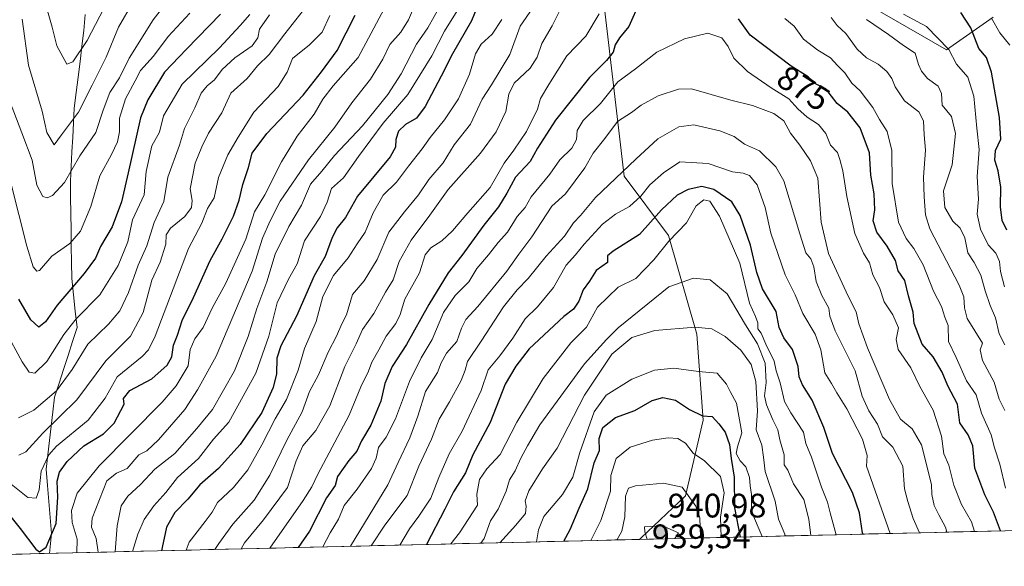
# Model space of a CAD drawing. Units: metres. Extents: x 662028 to 665495, y 4730332 to 4732726.
# Drawn here: x 664780 to 665070, y 4730393 to 4730554 of the extents above; entities that cross this region are included whole.
import ezdxf
from ezdxf.enums import TextEntityAlignment as Align

# ---------------------------------------------------------------- set-up
doc = ezdxf.new("R2010")
doc.units = ezdxf.units.M
doc.header["$MEASUREMENT"] = 0
for name, color, linetype, lineweight in [('Arbolado forestal CxS', 92, 'Continuous', 0), ('Carátula', 7, 'Continuous', 5), ('Corriente natural lineal', 142, 'Continuous', 13), ('Curva de nivel maestra', 36, 'Continuous', 30), ('Curva de nivel normal', 36, 'Continuous', 0), ('Municipio CxS', 142, 'Continuous', 0), ('Punto de cota en terreno', 7, 'Continuous', 0), ('Rótulo de curva de nivel directora', 19, 'Continuous', 0), ('Rótulo de punto de cota en terreno', 19, 'Continuous', 0)]:
    doc.layers.add(name, color=color, linetype=linetype, lineweight=lineweight)
doc.styles.add('Arial', font='txt', dxfattribs={"height": 0.2})

# ---------------------------------------------------------------- blocks, each defined once
blk = doc.blocks.new('*U157')
at = {"layer": 'Arbolado forestal CxS', "color": 92, "linetype": 'Continuous', "lineweight": 0}
for points in [[(665419.03, 4730411.29, 909.45), (664962.45, 4730400.47, 939.79), (664962.45, 4730400.47, 939.79), (664962.96, 4730400.94, 939.88), (664976.01, 4730413.31, 935.21), (664981.21, 4730435.67, 926.58), (664979.35, 4730461.03, 916.77), (664971.05, 4730490.06, 906.48), (664957.94, 4730507.54, 893.61), (664949.22, 4730582.3, 865.12), (664941.24, 4730652.63, 843.68), (664945.12, 4730676.86, 836.85), (664944.37, 4730709.24, 829), (664945.28, 4730720.05, 826.17), (664951.35, 4730791.99, 806.17), (664954.26, 4730830.8, 795.11), (664944.59, 4730864.25, 789.59)], [(665026.85, 4730559.97, 858.59), (665053.03, 4730544.81, 854.98), (665066.81, 4730554.46, 844.52)]]:
    blk.add_polyline3d(points, dxfattribs=at)
blk = doc.blocks.new('*U176')
at = {"layer": 'Curva de nivel normal', "color": 36, "linetype": 'Continuous', "lineweight": 0}
blk.add_polyline3d([(665020.47, 4730401.85, 905), (665018.68, 4730408.27, 905), (665017.98, 4730411.41, 905), (665016.12, 4730415.89, 905), (665013.2, 4730424.71, 905), (665011.52, 4730428.72, 905), (665010.81, 4730432.07, 905), (665007.08, 4730437.82, 905), (665005.21, 4730441.1, 905), (665003.95, 4730446.68, 905), (665002.76, 4730450.21, 905), (665002.2, 4730453.07, 905), (664999.72, 4730458.03, 905), (664998.38, 4730461.33, 905), (664997.41, 4730462.61, 905), (664997.39, 4730464.34, 905), (664996.66, 4730466.23, 905), (664994.9, 4730470.15, 905), (664992.04, 4730481.94, 905), (664986.04, 4730495.8, 905), (664983.26, 4730500.2, 905), (664981.43, 4730500.59, 905), (664979.18, 4730498.85, 905), (664976.36, 4730493.82, 905), (664971.14, 4730488.4, 905), (664966.7, 4730482.9, 905), (664961.41, 4730477.44, 905), (664956.18, 4730474.86, 905), (664950.05, 4730468.97, 905), (664946.83, 4730463.06, 905), (664942.24, 4730458.42, 905), (664934.03, 4730447.97, 905), (664926.31, 4730435.05, 905), (664921.32, 4730425.5, 905), (664917.46, 4730421.25, 905), (664915.28, 4730418.17, 905), (664914.5, 4730413.81, 905), (664914.62, 4730410.56, 905), (664909.39, 4730402.38, 905), (664906.76, 4730399.15, 905)], dxfattribs=at)
blk = doc.blocks.new('*U178')
at = {"layer": 'Curva de nivel normal', "color": 36, "linetype": 'Continuous', "lineweight": 0}
blk.add_polyline3d([(664807.79, 4730396.81, 840), (664808.35, 4730404.43, 840), (664809.51, 4730410.4, 840), (664811.54, 4730413.19, 840), (664815.24, 4730416.66, 840), (664819.48, 4730421.14, 840), (664825.35, 4730425.81, 840), (664831.83, 4730433.19, 840), (664836.44, 4730438.8, 840), (664842.95, 4730450.23, 840), (664846.98, 4730460.26, 840), (664849.6, 4730468.6, 840), (664852.49, 4730476.43, 840), (664854.94, 4730484.55, 840), (664858.99, 4730492.76, 840), (664862.77, 4730499, 840), (664865.43, 4730505.19, 840), (664868.77, 4730509.08, 840), (664872.43, 4730513.64, 840), (664880.77, 4730522.4, 840), (664888.19, 4730531.62, 840), (664892.13, 4730537.74, 840), (664896.63, 4730546.54, 840), (664900.02, 4730551.34, 840), (664903.76, 4730558.04, 840)], dxfattribs=at)
blk = doc.blocks.new('*U183')
at = {"layer": 'Curva de nivel normal', "color": 36, "linetype": 'Continuous', "lineweight": 0}
for points in [[(665071.71, 4730546.17, 845), (665068.78, 4730549.86, 845), (665066.37, 4730554.15, 845)], [(664908.64, 4730556.38, 845), (664904.92, 4730550.38, 845), (664901.22, 4730543.05, 845), (664894.15, 4730531.67, 845), (664886.84, 4730523.22, 845), (664879.55, 4730513.34, 845), (664875.16, 4730507.05, 845), (664871.59, 4730503.94, 845), (664870.31, 4730499.95, 845), (664868.31, 4730495.66, 845), (664863.61, 4730488.5, 845), (664861.46, 4730481.72, 845), (664858.88, 4730477.17, 845), (664855.51, 4730470.27, 845), (664853.1, 4730460.41, 845), (664849.3, 4730449.46, 845), (664841.26, 4730435.05, 845), (664836.77, 4730430.04, 845), (664832.34, 4730424.35, 845), (664826.12, 4730418.7, 845), (664822.75, 4730414.35, 845), (664819.17, 4730410.37, 845), (664816.27, 4730406.38, 845), (664814.41, 4730402.05, 845), (664812.90992, 4730396.93054, 845)]]:
    blk.add_polyline3d(points, dxfattribs=at)
blk = doc.blocks.new('*U188')
at = {"layer": 'Curva de nivel normal', "color": 36, "linetype": 'Continuous', "lineweight": 0}
blk.add_polyline3d([(665053.12, 4730402.62, 885), (665052.75, 4730404.04, 885), (665050.76, 4730407.68, 885), (665049.38, 4730410.52, 885), (665048.73, 4730413.67, 885), (665048.66, 4730416.62, 885), (665045.66, 4730428.37, 885), (665042.88, 4730433.1, 885), (665039.49, 4730435.9, 885), (665036.24, 4730441.77, 885), (665029.7, 4730456.99, 885), (665027.14, 4730464.09, 885), (665026.43, 4730467.62, 885), (665024.01, 4730472.22, 885), (665018.24, 4730484.75, 885), (665016.05, 4730493.98, 885), (665015.08, 4730507.03, 885), (665012.88, 4730512.08, 885), (665009.81, 4730516.76, 885), (665007.02, 4730520.3, 885), (665005.04, 4730523.91, 885), (665002.1, 4730526.1, 885), (664995.77, 4730528.38, 885), (664989.43, 4730529.95, 885), (664977.77, 4730533.35, 885), (664974, 4730533.2, 885), (664968.01, 4730531.24, 885), (664962.98, 4730528.48, 885), (664960.1, 4730526.38, 885), (664956.02, 4730523.71, 885), (664952.21, 4730518.71, 885), (664948.75, 4730514.38, 885), (664946.37, 4730510.05, 885), (664940.65, 4730502.38, 885), (664936.64, 4730498.71, 885), (664930.74, 4730489.71, 885), (664926.87, 4730484.56, 885), (664923.33, 4730479.54, 885), (664914.77, 4730469.15, 885), (664911.22, 4730465.3, 885), (664909.93, 4730462.78, 885), (664908.56, 4730458.88, 885), (664905.55, 4730455.35, 885), (664903.96, 4730452.52, 885), (664902.82, 4730449.71, 885), (664899.37, 4730444.05, 885), (664897.1, 4730436.81, 885), (664894.69, 4730430.42, 885), (664891.25, 4730423.14, 885), (664888.25, 4730416.55, 885), (664877.17, 4730398.45, 885)], dxfattribs=at)
blk = doc.blocks.new('*U194')
at = {"layer": 'Curva de nivel normal', "color": 36, "linetype": 'Continuous', "lineweight": 0}
blk.add_polyline3d([(665061.33, 4730402.81, 880), (665060.44, 4730405.61, 880), (665057.51, 4730410.8, 880), (665055.22, 4730416.5, 880), (665053.73, 4730422.35, 880), (665052.25, 4730425.73, 880), (665051.55, 4730430.94, 880), (665049.15, 4730438.63, 880), (665045.16, 4730445.52, 880), (665042.49, 4730451.08, 880), (665038.82, 4730456.51, 880), (665038.15, 4730459.44, 880), (665038.9, 4730462.85, 880), (665037.25, 4730466.67, 880), (665034.7, 4730470.52, 880), (665033.28, 4730474.74, 880), (665031.28, 4730478.47, 880), (665030.31, 4730482.05, 880), (665028.51, 4730484.87, 880), (665025.98, 4730490.68, 880), (665023.6, 4730501.55, 880), (665022.5, 4730509.13, 880), (665021.55, 4730512.51, 880), (665020.85, 4730514.56, 880), (665018.84, 4730516.75, 880), (665017.43, 4730520.13, 880), (665015.28, 4730522.81, 880), (665011.89, 4730525, 880), (665009.19, 4730527.48, 880), (665006.55, 4730530.38, 880), (665001.3, 4730533.59, 880), (664994.3, 4730538.46, 880), (664990.26, 4730542.4, 880), (664988.67, 4730545.82, 880), (664986.75, 4730548.33, 880), (664982.59, 4730549.73, 880), (664975.7, 4730548.06, 880), (664967.58, 4730544.13, 880), (664961.26, 4730539.24, 880), (664956.07, 4730535.44, 880), (664950.92, 4730528.97, 880), (664945.88, 4730524.01, 880), (664944.04, 4730521.04, 880), (664943.87, 4730518.44, 880), (664942.49, 4730515.86, 880), (664938.99, 4730512.45, 880), (664935.99, 4730508.18, 880), (664930.47, 4730501.54, 880), (664928.77, 4730498.39, 880), (664926.32, 4730495.71, 880), (664923.56, 4730491.05, 880), (664920.75, 4730488.05, 880), (664917.93, 4730484.38, 880), (664914.45, 4730480.38, 880), (664912.1, 4730476.38, 880), (664908.06, 4730472.38, 880), (664904.62, 4730467.38, 880), (664901.24, 4730459.38, 880), (664898.03, 4730454.05, 880), (664894.62, 4730447.05, 880), (664890.46, 4730436.05, 880), (664887.67, 4730430.6, 880), (664885.5, 4730427.57, 880), (664884.77, 4730424.44, 880), (664883.4, 4730421.4, 880), (664879.2, 4730415.31, 880), (664875.3, 4730410.45, 880), (664873.65, 4730406.49, 880), (664871.16, 4730402.44, 880), (664869, 4730398.26, 880)], dxfattribs=at)
blk = doc.blocks.new('*U196')
at = {"layer": 'Curva de nivel normal', "color": 36, "linetype": 'Continuous', "lineweight": 0}
blk.add_polyline3d([(665005.44, 4730401.49, 915), (665005.36, 4730402.05, 915), (665003.47, 4730406.41, 915), (665002.48, 4730411.77, 915), (664999.56, 4730420.5, 915), (664999.09, 4730424.7, 915), (664998.53, 4730428.29, 915), (664996.91, 4730432.78, 915), (664997.29, 4730438.41, 915), (664996.82, 4730447.03, 915), (664995.37, 4730452.08, 915), (664992.38, 4730456.25, 915), (664987.7, 4730460.32, 915), (664983.82, 4730462.6, 915), (664978.85, 4730463.1, 915), (664966.96, 4730462.11, 915), (664960.17, 4730460.02, 915), (664954.33, 4730455.05, 915), (664946.2, 4730443.05, 915), (664938.18, 4730427.38, 915), (664933.83, 4730421.27, 915), (664929.84, 4730414.84, 915), (664928.7, 4730411.87, 915), (664929.03, 4730410.29, 915), (664928.78, 4730408.11, 915), (664925.93, 4730404.68, 915), (664921.23, 4730399.5, 915)], dxfattribs=at)
blk = doc.blocks.new('*U200')
at = {"layer": 'Curva de nivel normal', "color": 36, "linetype": 'Continuous', "lineweight": 0}
for points in [[(664844.9, 4730397.69, 865), (664845.91, 4730399.42, 865), (664851.56, 4730406.27, 865), (664858.61, 4730415.82, 865), (664861.15, 4730423.61, 865), (664863.12, 4730428.05, 865), (664866.98, 4730432.61, 865), (664871.06, 4730439.82, 865), (664875.54, 4730451.49, 865), (664878.84, 4730458.16, 865), (664880.73, 4730462.38, 865), (664884.09, 4730467.05, 865), (664887.54, 4730473.38, 865), (664889.79, 4730477.05, 865), (664891.6, 4730482.38, 865), (664895.09, 4730488.72, 865), (664900.56, 4730496.09, 865), (664906, 4730503.63, 865), (664915.5, 4730514.34, 865), (664920.2, 4730520.69, 865), (664923, 4730526.65, 865), (664923.88, 4730531.78, 865), (664925.48, 4730534.99, 865), (664930.22, 4730539.47, 865), (664932.29, 4730542.66, 865), (664933.66, 4730546.75, 865), (664936.67, 4730551.92, 865), (664938.9, 4730556.22, 865)], [(665019.02, 4730554.41, 865), (665020.82, 4730552.05, 865), (665023.32, 4730549.61, 865), (665026.71, 4730545, 865), (665029.48, 4730542.5, 865), (665032.87, 4730540.64, 865), (665035.47, 4730538.44, 865), (665036.95, 4730536.38, 865), (665037.89, 4730533.9, 865), (665040.66, 4730529.77, 865), (665044.9, 4730526.56, 865), (665046.24, 4730523.9, 865), (665046.44, 4730519.81, 865), (665046.86, 4730515.24, 865), (665046.22, 4730507.33, 865), (665046.46, 4730501.53, 865), (665046.8, 4730496.23, 865), (665048.16, 4730492.02, 865), (665056.78, 4730475.46, 865), (665058.13, 4730472.02, 865), (665058.36, 4730468.73, 865), (665059.17, 4730465.63, 865), (665063.64, 4730458.3, 865), (665063.01, 4730456.33, 865), (665063.64, 4730453.19, 865), (665067.06, 4730446.87, 865), (665068.63, 4730441.87, 865), (665070.27, 4730438.53, 865)]]:
    blk.add_polyline3d(points, dxfattribs=at)
blk = doc.blocks.new('*U204')
at = {"layer": 'Curva de nivel normal', "color": 36, "linetype": 'Continuous', "lineweight": 0}
blk.add_polyline3d([(664871.05, 4730555, 820), (664868.86, 4730550.01, 820), (664865.08, 4730546.28, 820), (664860.06, 4730542.32, 820), (664858.52, 4730538.24, 820), (664855.83, 4730534.04, 820), (664848.71, 4730526.48, 820), (664844.04, 4730519.05, 820), (664840.96, 4730513.83, 820), (664838.25, 4730507.17, 820), (664836.98, 4730501.16, 820), (664835, 4730498.05, 820), (664833.32, 4730493.71, 820), (664829.4, 4730486.21, 820), (664819.58, 4730460.38, 820), (664817.59, 4730456.37, 820), (664815.72, 4730454.38, 820), (664808.38, 4730448.37, 820), (664804.78, 4730442.12, 820), (664799.78, 4730435.59, 820), (664790.46, 4730428, 820), (664788.23, 4730425.45, 820), (664785.92, 4730420.64, 820), (664785.38, 4730415.05, 820), (664784.49, 4730412.6, 820), (664781.96, 4730412.85, 820), (664774.57, 4730418.72, 820)], dxfattribs=at)
blk = doc.blocks.new('*U209')
at = {"layer": 'Curva de nivel normal', "color": 36, "linetype": 'Continuous', "lineweight": 0}
blk.add_polyline3d([(664932.1, 4730399.75, 920), (664932.68, 4730403.28, 920), (664934.21, 4730407.2, 920), (664939.75, 4730413.72, 920), (664942.83, 4730418.79, 920), (664944.82, 4730426.06, 920), (664949.1, 4730438.05, 920), (664952.67, 4730443.05, 920), (664960.16, 4730447.76, 920), (664966.84, 4730450.4, 920), (664972.6, 4730450.93, 920), (664979.87, 4730450.02, 920), (664985.37, 4730449.49, 920), (664988.14, 4730446.3, 920), (664989.17, 4730444.12, 920), (664991.07, 4730440.62, 920), (664992.68, 4730431.9, 920), (664991.42, 4730427.76, 920), (664990.97, 4730425.78, 920), (664992.21, 4730423.69, 920), (664993.82, 4730421.9, 920), (664994.88, 4730418.69, 920), (664995.07, 4730416.24, 920), (664995.49, 4730413.68, 920), (664995.53, 4730408.71, 920), (664998.68, 4730401.33, 920)], dxfattribs=at)
blk = doc.blocks.new('*U210')
at = {"layer": 'Curva de nivel normal', "color": 36, "linetype": 'Continuous', "lineweight": 0}
blk.add_polyline3d([(664805.72, 4730559.45, 780), (664799.45, 4730547.56, 780), (664795.24, 4730541.34, 780), (664793.51, 4730540.58, 780), (664790.53, 4730546.01, 780), (664789.16, 4730551.56, 780), (664780.96, 4730580.22, 780)], dxfattribs=at)
blk = doc.blocks.new('*U211')
at = {"layer": 'Curva de nivel normal', "color": 36, "linetype": 'Continuous', "lineweight": 0}
blk.add_polyline3d([(664915.66, 4730399.36, 910), (664916.62, 4730400.74, 910), (664918.51, 4730405.99, 910), (664920.75, 4730409.43, 910), (664923.12, 4730414.71, 910), (664924.13, 4730418.05, 910), (664925.73, 4730420.73, 910), (664927.41, 4730424.46, 910), (664929.39, 4730428.07, 910), (664933.04, 4730434.29, 910), (664946.23, 4730452.24, 910), (664952.7, 4730459.46, 910), (664956.18, 4730462.9, 910), (664971.1, 4730474.96, 910), (664978.43, 4730477.48, 910), (664983.28, 4730477.05, 910), (664988.36, 4730472.9, 910), (664993.77, 4730463.75, 910), (664997.23, 4730458.18, 910), (664999.5, 4730452.41, 910), (664999.87, 4730446.71, 910), (664999.38, 4730442.79, 910), (664999.89, 4730440.16, 910), (665001.79, 4730435.74, 910), (665003.26, 4730432.82, 910), (665003.84, 4730429.88, 910), (665005.16, 4730425.38, 910), (665005.18, 4730422.46, 910), (665006.25, 4730420.87, 910), (665007.88, 4730416.83, 910), (665010.95, 4730412.28, 910), (665012.41, 4730406.43, 910), (665012.98, 4730401.67, 910)], dxfattribs=at)
blk = doc.blocks.new('*U212')
at = {"layer": 'Curva de nivel normal', "color": 36, "linetype": 'Continuous', "lineweight": 0}
blk.add_polyline3d([(664812.99, 4730558.8, 785), (664808.74, 4730551.5, 785), (664805.07, 4730542.66, 785), (664800.97, 4730534.38, 785), (664796.94, 4730526.49, 785), (664791.9, 4730519.81, 785), (664789.72, 4730516.79, 785), (664787.64, 4730520.45, 785), (664786.2, 4730526.8, 785), (664782.19, 4730540.3, 785), (664780.31, 4730553.87, 785)], dxfattribs=at)
blk = doc.blocks.new('*U225')
at = {"layer": 'Curva de nivel normal', "color": 36, "linetype": 'Continuous', "lineweight": 0}
for points in [[(665070.13, 4730475, 855), (665069.01, 4730479.51, 855), (665068.67, 4730482.44, 855), (665067.56, 4730484.88, 855), (665065.33, 4730487.29, 855), (665063.07, 4730491.91, 855), (665062.13, 4730496.34, 855), (665062.46, 4730500.81, 855), (665062.12, 4730507.44, 855), (665062.73, 4730515.48, 855), (665062.03, 4730521.71, 855), (665061.11, 4730531.16, 855), (665059.3, 4730536.81, 855), (665056.03, 4730540.65, 855), (665053.73, 4730544.94, 855), (665047.12, 4730551.75, 855), (665040.4, 4730555.36, 855)], [(664921.89, 4730553.81, 855), (664919.01, 4730549.43, 855), (664915.76, 4730546.48, 855), (664914.07, 4730543.64, 855), (664912.31, 4730537.71, 855), (664909.03, 4730530.41, 855), (664904.92, 4730524.16, 855), (664900.69, 4730518.99, 855), (664898.37, 4730515.67, 855), (664894.26, 4730510.56, 855), (664890.8, 4730505.8, 855), (664886.84, 4730502.01, 855), (664883.84, 4730496.8, 855), (664881.54, 4730491.09, 855), (664879.18, 4730487.67, 855), (664876.55, 4730483.48, 855), (664872.18, 4730478.25, 855), (664869.06, 4730472.15, 855), (664867.09, 4730464.77, 855), (664863.63, 4730456.76, 855), (664861.72, 4730450.38, 855), (664858.34, 4730441.73, 855), (664854.92, 4730436.05, 855), (664851.07, 4730428.38, 855), (664846.86, 4730420.97, 855), (664842.7, 4730415.83, 855), (664837.99, 4730411.36, 855), (664836.33, 4730408.5, 855), (664834.33, 4730405.74, 855), (664829.56, 4730399.69, 855), (664828.71, 4730397.3, 855)]]:
    blk.add_polyline3d(points, dxfattribs=at)
blk = doc.blocks.new('*U226')
at = {"layer": 'Curva de nivel normal', "color": 36, "linetype": 'Continuous', "lineweight": 0}
blk.add_polyline3d([(664847.5, 4730555.3, 805), (664844.64, 4730551.99, 805), (664838.55, 4730545.45, 805), (664827.56, 4730534.71, 805), (664822.01, 4730525.38, 805), (664820.8, 4730520.6, 805), (664818.56, 4730516.57, 805), (664816.93, 4730508.93, 805), (664816.31, 4730502.05, 805), (664812.88, 4730494.71, 805), (664811.48, 4730488.27, 805), (664808.69, 4730481.27, 805), (664803.22, 4730472.64, 805), (664796.27, 4730465.53, 805), (664792.63, 4730460.94, 805), (664787.59, 4730452.9, 805), (664784.05, 4730449.51, 805), (664782.36, 4730449.78, 805), (664780.3, 4730452.86, 805), (664775.33, 4730462.09, 805)], dxfattribs=at)
blk = doc.blocks.new('*U227')
at = {"layer": 'Curva de nivel normal', "color": 36, "linetype": 'Continuous', "lineweight": 0}
blk.add_polyline3d([(664831.67, 4730570.07, 790), (664818.95, 4730553.65, 790), (664811.84, 4730542.42, 790), (664809.01, 4730536.56, 790), (664806.18, 4730532.21, 790), (664804.17, 4730527.03, 790), (664802.03, 4730520.48, 790), (664797.38, 4730513.61, 790), (664792.78, 4730505.72, 790), (664789.26, 4730501.92, 790), (664787.65, 4730501.23, 790), (664786.37, 4730501.64, 790), (664784.69, 4730504.97, 790), (664783.24, 4730512.35, 790), (664780.22, 4730520.36, 790), (664774.99, 4730533.98, 790)], dxfattribs=at)
blk = doc.blocks.new('*U228')
at = {"layer": 'Curva de nivel normal', "color": 36, "linetype": 'Continuous', "lineweight": 0}
for points in [[(665070.25, 4730457.86, 860), (665068.62, 4730461.05, 860), (665067.5, 4730465.85, 860), (665065.95, 4730469.48, 860), (665064.44, 4730473.73, 860), (665063.14, 4730478.43, 860), (665061.19, 4730482.15, 860), (665059.32, 4730484.95, 860), (665058.46, 4730489.42, 860), (665057.04, 4730492.22, 860), (665054.95, 4730494.28, 860), (665052.57, 4730498.31, 860), (665052.15, 4730503.22, 860), (665054.72, 4730510.91, 860), (665055.72, 4730520.16, 860), (665054.56, 4730525.21, 860), (665051.8, 4730528.48, 860), (665051.56, 4730531.97, 860), (665050.54, 4730534.14, 860), (665047.48, 4730536.36, 860), (665045.62, 4730538.57, 860), (665044.81, 4730540.56, 860), (665043.77, 4730543.87, 860), (665040.35, 4730546.09, 860), (665035.95, 4730549.34, 860), (665029.43, 4730553.76, 860)], [(664930.96, 4730557.27, 860), (664927.3, 4730551.86, 860), (664924.16, 4730543.45, 860), (664918.79, 4730534.54, 860), (664916.04, 4730530.33, 860), (664912.62, 4730522.92, 860), (664907.77, 4730516.78, 860), (664904.54, 4730511.52, 860), (664900.3, 4730506.57, 860), (664897.24, 4730502.05, 860), (664893.12, 4730497.05, 860), (664888.5, 4730491.05, 860), (664885.06, 4730483.05, 860), (664881.2, 4730476.71, 860), (664877.81, 4730472.71, 860), (664876.03, 4730466.71, 860), (664874.66, 4730464.05, 860), (664873.07, 4730460.38, 860), (664870.59, 4730455.71, 860), (664867.73, 4730449.05, 860), (664865.12, 4730444.05, 860), (664862.95, 4730438.05, 860), (664858.38, 4730429.71, 860), (664853.37, 4730419.38, 860), (664848.72, 4730412.05, 860), (664842.48, 4730404.98, 860), (664838.38, 4730399.31, 860), (664837.19, 4730397.51, 860)]]:
    blk.add_polyline3d(points, dxfattribs=at)
blk = doc.blocks.new('*U236')
at = {"layer": 'Curva de nivel normal', "color": 36, "linetype": 'Continuous', "lineweight": 0}
for points in [[(665070.49, 4730415.56, 870), (665068.82, 4730422.7, 870), (665067.2, 4730427.52, 870), (665066.22, 4730431.27, 870), (665063.37, 4730437.68, 870), (665061.77, 4730443.06, 870), (665058.92, 4730447.21, 870), (665055.86, 4730454.16, 870), (665053.67, 4730458.83, 870), (665053.52, 4730463.6, 870), (665052.56, 4730466.05, 870), (665051.53, 4730469.15, 870), (665049.18, 4730473.64, 870), (665046.14, 4730481.46, 870), (665043.44, 4730486.24, 870), (665041.1, 4730489.17, 870), (665038.9, 4730494.07, 870), (665037.02, 4730505.38, 870), (665036.96, 4730515.15, 870), (665035.53, 4730520.78, 870), (665033.3, 4730524.25, 870), (665031.35, 4730527.87, 870), (665027.58, 4730532.78, 870), (665025.09, 4730535.02, 870), (665023.02, 4730538.05, 870), (665020.87, 4730540.18, 870), (665018.86, 4730542.51, 870), (665015.04, 4730544.76, 870), (665010.9, 4730548, 870), (665008.14, 4730551.86, 870), (665005.33, 4730554.06, 870)], [(664950.59, 4730555.45, 870), (664946.61, 4730548.88, 870), (664941.02, 4730543.11, 870), (664935.7, 4730534.64, 870), (664933.23, 4730530.52, 870), (664932.37, 4730527.35, 870), (664929.16, 4730520.74, 870), (664925.4, 4730515.21, 870), (664922.55, 4730511.38, 870), (664918.38, 4730504.2, 870), (664911.79, 4730496.77, 870), (664907.32, 4730491.44, 870), (664904.16, 4730488.48, 870), (664900.85, 4730486.48, 870), (664899.22, 4730484.35, 870), (664897.56, 4730479.08, 870), (664893.26, 4730471.28, 870), (664891.84, 4730466.75, 870), (664890.61, 4730464.19, 870), (664887.7, 4730460.42, 870), (664885.55, 4730456.4, 870), (664883.5, 4730452.78, 870), (664882.52, 4730450.06, 870), (664880.21, 4730445.48, 870), (664876.78, 4730437.11, 870), (664867.51, 4730419.71, 870), (664865.78, 4730416.02, 870), (664863.18, 4730411.96, 870), (664853.38, 4730397.89, 870)]]:
    blk.add_polyline3d(points, dxfattribs=at)
blk = doc.blocks.new('*U239')
at = {"layer": 'Curva de nivel normal', "color": 36, "linetype": 'Continuous', "lineweight": 0}
blk.add_polyline3d([(664853.3, 4730555.18, 810), (664850.38, 4730550.91, 810), (664849.81, 4730548.38, 810), (664848.18, 4730546.05, 810), (664843.1, 4730542.49, 810), (664839.35, 4730539.01, 810), (664837.04, 4730535.95, 810), (664834.86, 4730534.24, 810), (664833.12, 4730532.05, 810), (664831.29, 4730527.77, 810), (664828.21, 4730521.61, 810), (664826.72, 4730516.77, 810), (664823.26, 4730507.33, 810), (664822.08, 4730500.16, 810), (664819.3, 4730493.88, 810), (664817.1, 4730487.02, 810), (664814.59, 4730481.38, 810), (664811.65, 4730473.26, 810), (664809.09, 4730467.91, 810), (664805.74, 4730463.93, 810), (664799.66, 4730458.01, 810), (664795.1, 4730450.57, 810), (664790.44, 4730444.26, 810), (664783.71, 4730438.62, 810), (664779.19, 4730436.37, 810)], dxfattribs=at)
blk = doc.blocks.new('*U241')
at = {"layer": 'Curva de nivel normal', "color": 36, "linetype": 'Continuous', "lineweight": 0}
blk.add_polyline3d([(664986.58, 4730401.04, 930), (664986.33, 4730407.04, 930), (664987.44, 4730414.24, 930), (664986.37, 4730418.98, 930), (664981.65, 4730423.6, 930), (664978.33, 4730425.94, 930), (664976.07, 4730428.89, 930), (664973.81, 4730430.24, 930), (664970.95, 4730430.43, 930), (664966.25, 4730429.76, 930), (664959.71, 4730427.65, 930), (664955.53, 4730424.31, 930), (664954, 4730419.34, 930), (664953.89, 4730414.72, 930), (664951.03, 4730406.08, 930), (664948.08, 4730400.13, 930)], dxfattribs=at)
blk = doc.blocks.new('*U243')
at = {"layer": 'Curva de nivel normal', "color": 36, "linetype": 'Continuous', "lineweight": 0}
blk.add_polyline3d([(664887.87, 4730558.37, 830), (664879.43, 4730542.58, 830), (664872.06, 4730534.22, 830), (664868.98, 4730530.26, 830), (664866.5, 4730525.86, 830), (664861.46, 4730519.34, 830), (664856.81, 4730511.78, 830), (664851.9, 4730502.11, 830), (664848.88, 4730497.05, 830), (664846.29, 4730489.05, 830), (664840.43, 4730476.05, 830), (664836.4, 4730468.71, 830), (664833.76, 4730462.92, 830), (664831.29, 4730459.61, 830), (664829.89, 4730456.51, 830), (664829.32, 4730451.66, 830), (664825.79, 4730445.75, 830), (664821.65, 4730440.96, 830), (664802.99, 4730422.13, 830), (664796.54, 4730414.1, 830), (664794.86, 4730408.99, 830), (664795.1, 4730405.47, 830), (664796.58, 4730400.52, 830), (664796.43, 4730396.54, 830)], dxfattribs=at)
blk = doc.blocks.new('*U244')
at = {"layer": 'Curva de nivel normal', "color": 36, "linetype": 'Continuous', "lineweight": 0}
blk.add_polyline3d([(664802.77, 4730396.69, 835), (664802.19, 4730400.73, 835), (664800.77, 4730404.13, 835), (664801.01, 4730406.72, 835), (664805.29, 4730417.78, 835), (664808.16, 4730420.05, 835), (664811.33, 4730421.38, 835), (664814.74, 4730425.37, 835), (664817.1, 4730426.62, 835), (664820.59, 4730429.87, 835), (664828.36, 4730438.8, 835), (664832.07, 4730444.55, 835), (664837.6, 4730454.51, 835), (664848.18, 4730479.55, 835), (664851.25, 4730489.34, 835), (664853.46, 4730494.38, 835), (664856.42, 4730500.22, 835), (664864.78, 4730512.42, 835), (664872.61, 4730522.01, 835), (664877.57, 4730529.21, 835), (664883.14, 4730536.17, 835), (664886.73, 4730542.05, 835), (664888.77, 4730546.38, 835), (664892.03, 4730550.05, 835), (664894.34, 4730553.71, 835), (664897.8, 4730562.04, 835)], dxfattribs=at)
blk = doc.blocks.new('*U251')
at = {"layer": 'Curva de nivel normal', "color": 36, "linetype": 'Continuous', "lineweight": 0}
blk.add_polyline3d([(665045.07, 4730402.43, 890), (665043.24, 4730406.6, 890), (665041.66, 4730411.67, 890), (665040.62, 4730415.38, 890), (665040.17, 4730422.05, 890), (665037.2, 4730427.71, 890), (665034.18, 4730430.72, 890), (665032.65, 4730434.43, 890), (665030.08, 4730438.39, 890), (665028.21, 4730442.76, 890), (665026.08, 4730450.22, 890), (665020.22, 4730461.95, 890), (665018.61, 4730466.34, 890), (665018.37, 4730468.71, 890), (665016.24, 4730472.38, 890), (665014.63, 4730476.54, 890), (665013.94, 4730480.82, 890), (665012.99, 4730483.21, 890), (665011.57, 4730485, 890), (665009.74, 4730490.58, 890), (665005.07, 4730506.24, 890), (665002.69, 4730510.34, 890), (664997.91, 4730515.04, 890), (664993.45, 4730517.05, 890), (664990.35, 4730519.3, 890), (664986.2, 4730520.95, 890), (664978.49, 4730522.73, 890), (664974.1, 4730522.17, 890), (664967.84, 4730518.58, 890), (664961.37, 4730512.6, 890), (664949.5, 4730501.31, 890), (664945.06, 4730495.96, 890), (664942.96, 4730493.85, 890), (664940.34, 4730489.87, 890), (664934.88, 4730484, 890), (664929.64, 4730477.38, 890), (664926.34, 4730474.07, 890), (664922.32, 4730469.02, 890), (664915.74, 4730458.9, 890), (664911.68, 4730452.92, 890), (664911.04, 4730450.38, 890), (664909.83, 4730447.38, 890), (664906.41, 4730441.01, 890), (664903.37, 4730435.9, 890), (664901.08, 4730430.01, 890), (664897.37, 4730422.05, 890), (664893.93, 4730413.38, 890), (664887.33, 4730404.71, 890), (664883.32, 4730398.6, 890)], dxfattribs=at)
blk = doc.blocks.new('*U252')
at = {"layer": 'Curva de nivel normal', "color": 36, "linetype": 'Continuous', "lineweight": 0}
blk.add_polyline3d([(664777.01, 4730505.59, 795), (664781.69, 4730486.94, 795), (664783.56, 4730480.82, 795), (664784.68, 4730479.58, 795), (664785.44, 4730479.77, 795), (664789.09, 4730483.96, 795), (664794.38, 4730487.71, 795), (664797.5, 4730491.35, 795), (664800.62, 4730498.6, 795), (664803.24, 4730507.69, 795), (664806.66, 4730514, 795), (664808.47, 4730517.75, 795), (664808.99, 4730520.68, 795), (664809.02, 4730524.72, 795), (664810.82, 4730530.38, 795), (664813.61, 4730535.71, 795), (664815.26, 4730538.77, 795), (664819.02, 4730543.01, 795), (664823.44, 4730548.79, 795), (664829.78, 4730555.7, 795)], dxfattribs=at)
blk = doc.blocks.new('*U257')
at = {"layer": 'Curva de nivel normal', "color": 36, "linetype": 'Continuous', "lineweight": 0}
blk.add_polyline3d([(664980.23, 4730400.89, 935), (664980.42, 4730401.22, 935), (664980.23, 4730406.88, 935), (664979.06, 4730410.26, 935), (664975.02, 4730415.89, 935), (664969.58, 4730417.1, 935), (664961.27, 4730416.26, 935), (664959.23, 4730415.55, 935), (664958.33, 4730413.26, 935), (664958.1, 4730407.09, 935), (664957.24, 4730402.9, 935), (664955.85, 4730400.41, 935), (664955.79, 4730400.31, 935)], dxfattribs=at)
blk = doc.blocks.new('*U267')
at = {"layer": 'Curva de nivel normal', "color": 36, "linetype": 'Continuous', "lineweight": 0}
blk.add_polyline3d([(665036.38, 4730402.22, 895), (665029.41, 4730422.04, 895), (665029.6, 4730425.26, 895), (665028.22, 4730430.03, 895), (665023.68, 4730439.02, 895), (665020.71, 4730443.67, 895), (665019.16, 4730446.48, 895), (665017.16, 4730449.59, 895), (665015.97, 4730456.33, 895), (665014.27, 4730461.04, 895), (665010.7, 4730467.07, 895), (665008.39, 4730472.57, 895), (665005.44, 4730478.51, 895), (665001.17, 4730490.77, 895), (664999.54, 4730498.32, 895), (664997.16, 4730505.06, 895), (664994.88, 4730507.8, 895), (664993.01, 4730508.46, 895), (664989.95, 4730508.84, 895), (664982.77, 4730511.33, 895), (664974.36, 4730511.79, 895), (664969.5, 4730508.54, 895), (664965.52, 4730505.06, 895), (664962.87, 4730501.66, 895), (664959.5, 4730498.6, 895), (664955.4, 4730496.43, 895), (664951.55, 4730493.43, 895), (664946.09, 4730487.53, 895), (664943.58, 4730484.42, 895), (664940.81, 4730481.38, 895), (664937.08, 4730474.71, 895), (664932.35, 4730469.05, 895), (664928.71, 4730465.56, 895), (664925.08, 4730459.79, 895), (664921.22, 4730454.6, 895), (664917.79, 4730450.49, 895), (664915.78, 4730444.38, 895), (664910.17, 4730432.37, 895), (664906.27, 4730425.71, 895), (664903.26, 4730418.76, 895), (664900.94, 4730412.63, 895), (664897.38, 4730407.32, 895), (664894.6, 4730403.58, 895), (664891.71, 4730398.8, 895)], dxfattribs=at)
blk = doc.blocks.new('*U271')
at = {"layer": 'Curva de nivel normal', "color": 36, "linetype": 'Continuous', "lineweight": 0}
blk.add_polyline3d([(664864.31, 4730557.81, 815), (664857.83, 4730549.53, 815), (664853.18, 4730543.44, 815), (664849.79, 4730540.12, 815), (664846.67, 4730536.38, 815), (664841.85, 4730532.05, 815), (664839.24, 4730526.28, 815), (664835.27, 4730520.31, 815), (664833.37, 4730516.28, 815), (664831.32, 4730511.41, 815), (664829.87, 4730503.85, 815), (664830.44, 4730500.41, 815), (664830.24, 4730498.32, 815), (664828.32, 4730495.69, 815), (664824.04, 4730492.25, 815), (664822.81, 4730490.28, 815), (664822.68, 4730487.56, 815), (664821.02, 4730482.2, 815), (664818.6, 4730476.92, 815), (664815.98, 4730467.39, 815), (664812.29, 4730460.43, 815), (664805.03, 4730453.17, 815), (664796.42, 4730441.61, 815), (664786.44, 4730431.79, 815), (664781.44, 4730426.28, 815), (664779.38, 4730425.32, 815)], dxfattribs=at)
blk = doc.blocks.new('*U275')
at = {"layer": 'Curva de nivel maestra', "color": 36, "linetype": 'Continuous', "lineweight": 30}
for points in [[(665070.8, 4730491.7, 850), (665069.5, 4730494.56, 850), (665068.97, 4730498.54, 850), (665069.03, 4730504.32, 850), (665068.24, 4730509.2, 850), (665067.26, 4730512.35, 850), (665067.5, 4730515.13, 850), (665069.12, 4730518.48, 850), (665068.7, 4730524.84, 850), (665066.3, 4730538.25, 850), (665064.85, 4730542.56, 850), (665062.62, 4730545.28, 850), (665060.23, 4730551.28, 850), (665057.27, 4730555.89, 850)], [(664915.55, 4730559.93, 850), (664912.88, 4730553.38, 850), (664907.29, 4730543.71, 850), (664903.96, 4730537.05, 850), (664899.2, 4730528.12, 850), (664896.64, 4730524.73, 850), (664893.43, 4730522.85, 850), (664891.31, 4730520.81, 850), (664890.55, 4730518.41, 850), (664890.51, 4730516.13, 850), (664888.88, 4730513.32, 850), (664879.3, 4730501.71, 850), (664875.7, 4730495.37, 850), (664873.3, 4730492.35, 850), (664871.8, 4730489.5, 850), (664869.74, 4730483.87, 850), (664866.46, 4730478.24, 850), (664861.21, 4730466.35, 850), (664856.68, 4730457.58, 850), (664855.43, 4730453.9, 850), (664855.35, 4730449.32, 850), (664854.39, 4730445.24, 850), (664851.07, 4730437.89, 850), (664844.61, 4730428.43, 850), (664838.25, 4730421.34, 850), (664832.77, 4730416.61, 850), (664829.18, 4730412.38, 850), (664825.38, 4730408.38, 850), (664822.94, 4730404.05, 850), (664821.61, 4730398.05, 850), (664821.45, 4730397.13, 850)]]:
    blk.add_polyline3d(points, dxfattribs=at)
blk = doc.blocks.new('*U288')
at = {"layer": 'Curva de nivel maestra', "color": 36, "linetype": 'Continuous', "lineweight": 30}
blk.add_polyline3d([(664776.14, 4730408.08, 825), (664779.76, 4730403.67, 825), (664784.33, 4730397.58, 825), (664785.45, 4730396.8, 825), (664787.4, 4730398.18, 825), (664790.31, 4730405.15, 825), (664790.86, 4730412.91, 825), (664790.6, 4730417.66, 825), (664791.32, 4730420.27, 825), (664793.62, 4730423.46, 825), (664798.48, 4730428.08, 825), (664804.29, 4730431.64, 825), (664807.48, 4730434.74, 825), (664810.38, 4730440.38, 825), (664810.22, 4730442.07, 825), (664812.12, 4730444.35, 825), (664818.54, 4730447.82, 825), (664823.08, 4730451.83, 825), (664824.5, 4730454.34, 825), (664824.98, 4730457.74, 825), (664826.11, 4730460.73, 825), (664827.52, 4730465.02, 825), (664830.91, 4730471.79, 825), (664835.82, 4730482.71, 825), (664839.37, 4730489.06, 825), (664842.68, 4730495.77, 825), (664844.37, 4730500.51, 825), (664845.38, 4730505.17, 825), (664847.06, 4730510.16, 825), (664848.2, 4730514.38, 825), (664852.54, 4730520.16, 825), (664863.22, 4730531.51, 825), (664868.61, 4730538.31, 825), (664873.28, 4730544.62, 825), (664878.59, 4730555.08, 825)], dxfattribs=at)
blk = doc.blocks.new('*U291')
at = {"layer": 'Curva de nivel maestra', "color": 36, "linetype": 'Continuous', "lineweight": 30}
blk.add_polyline3d([(664940.16, 4730399.94, 925), (664941.97, 4730403.38, 925), (664944.66, 4730409.71, 925), (664947.18, 4730415.38, 925), (664949.08, 4730423.05, 925), (664950.64, 4730426.71, 925), (664950.53, 4730430.21, 925), (664951.62, 4730433.44, 925), (664955.43, 4730436.43, 925), (664961.04, 4730438.46, 925), (664966.21, 4730441.42, 925), (664969.38, 4730442.28, 925), (664973.12, 4730441.52, 925), (664977.18, 4730438.74, 925), (664981.02, 4730436.96, 925), (664983.92, 4730436.76, 925), (664985.84, 4730434.56, 925), (664987.76, 4730432.06, 925), (664989, 4730428.45, 925), (664989.52, 4730424.34, 925), (664990.43, 4730418.83, 925), (664990.52, 4730409.77, 925), (664992.15, 4730401.18, 925)], dxfattribs=at)
blk = doc.blocks.new('*U294')
at = {"layer": 'Curva de nivel maestra', "color": 36, "linetype": 'Continuous', "lineweight": 30}
for points in [[(665068.96, 4730402.99, 875), (665066.92, 4730408.52, 875), (665064.32, 4730413.58, 875), (665061.36, 4730421.48, 875), (665060.8, 4730428.07, 875), (665059.44, 4730431.28, 875), (665056.99, 4730434.84, 875), (665056.26, 4730440.35, 875), (665053.47, 4730445.76, 875), (665051.81, 4730449.76, 875), (665049.08, 4730454.35, 875), (665045.88, 4730458.09, 875), (665043.52, 4730464.14, 875), (665043.25, 4730467.46, 875), (665041.86, 4730472.29, 875), (665040.71, 4730476.8, 875), (665038.81, 4730479.67, 875), (665038, 4730482.69, 875), (665035.58, 4730486.97, 875), (665032.5, 4730491.12, 875), (665031.4, 4730494.37, 875), (665031.89, 4730497.69, 875), (665031.74, 4730502.41, 875), (665030.7, 4730507.84, 875), (665030.28, 4730514.46, 875), (665027.57, 4730521.8, 875), (665023.94, 4730526.46, 875), (665020.77, 4730529.01, 875), (665017.44, 4730533.34, 875), (665014.59, 4730534.76, 875), (665012.24, 4730536.85, 875), (665007.21, 4730540.06, 875), (664995.16, 4730549.2, 875), (664991.64, 4730554.02, 875)], [(664962.56, 4730559.04, 875), (664959.28, 4730551.71, 875), (664956.55, 4730548.38, 875), (664955.26, 4730546.34, 875), (664954.66, 4730544.19, 875), (664952.72, 4730541.66, 875), (664947.71, 4730536.71, 875), (664937.66, 4730524.08, 875), (664932.32, 4730515.85, 875), (664930.18, 4730511.9, 875), (664925.84, 4730507.3, 875), (664923.35, 4730502.56, 875), (664920.86, 4730498.52, 875), (664916.55, 4730493.11, 875), (664910.06, 4730484.15, 875), (664906.03, 4730479.07, 875), (664900.3, 4730469.71, 875), (664893.76, 4730457.91, 875), (664889.46, 4730451.49, 875), (664887.37, 4730446.49, 875), (664886.1, 4730441.24, 875), (664883.17, 4730434.21, 875), (664880.4, 4730429.5, 875), (664879.05, 4730426.53, 875), (664876.68, 4730423.71, 875), (664873.38, 4730419.05, 875), (664872.65, 4730416.38, 875), (664870.08, 4730412.71, 875), (664865.07, 4730402.88, 875), (664861.8, 4730398.09, 875)]]:
    blk.add_polyline3d(points, dxfattribs=at)
blk = doc.blocks.new('*U296')
at = {"layer": 'Curva de nivel maestra', "color": 36, "linetype": 'Continuous', "lineweight": 30}
blk.add_polyline3d([(665028.42, 4730402.03, 900), (665028.3, 4730402.4, 900), (665027.35, 4730408.35, 900), (665025.3, 4730414.32, 900), (665019.45, 4730425.84, 900), (665016.82, 4730433.44, 900), (665013.38, 4730441.49, 900), (665010.53, 4730446.06, 900), (665009.54, 4730448.46, 900), (665009.24, 4730451.48, 900), (665007.56, 4730456.51, 900), (665005.04, 4730459.92, 900), (665003.65, 4730462.98, 900), (665002.78, 4730467.67, 900), (664998.74, 4730474.38, 900), (664997.08, 4730479.14, 900), (664995.26, 4730487.22, 900), (664992.12, 4730495.94, 900), (664989.71, 4730500.04, 900), (664984.41, 4730503.65, 900), (664980.9, 4730504.55, 900), (664976.79, 4730503.68, 900), (664973.6, 4730501.94, 900), (664968.92, 4730497.67, 900), (664962.43, 4730490.42, 900), (664954.72, 4730485.49, 900), (664953.06, 4730484.07, 900), (664953.06, 4730482.14, 900), (664949.68, 4730479.75, 900), (664947.74, 4730476.64, 900), (664945.87, 4730474.05, 900), (664944.59, 4730470.71, 900), (664942.98, 4730468.38, 900), (664940.12, 4730466.16, 900), (664929.9, 4730456.63, 900), (664925.98, 4730451.53, 900), (664922.84, 4730446.22, 900), (664918.38, 4730434.97, 900), (664913.29, 4730425.38, 900), (664911.08, 4730420.06, 900), (664907.54, 4730414.55, 900), (664905.03, 4730409.44, 900), (664899.57, 4730398.98, 900)], dxfattribs=at)
blk = doc.blocks.new('*U297')
at = {"layer": 'Curva de nivel maestra', "color": 36, "linetype": 'Continuous', "lineweight": 30}
blk.add_polyline3d([(664838.82, 4730555.4, 800), (664828.78, 4730545.02, 800), (664822.29, 4730538.25, 800), (664817.43, 4730530.1, 800), (664815.2, 4730524.74, 800), (664811.56, 4730508.56, 800), (664809.65, 4730500.02, 800), (664806.85, 4730492.6, 800), (664803.41, 4730486.87, 800), (664801.95, 4730483.44, 800), (664798.64, 4730478.85, 800), (664790.62, 4730469.53, 800), (664787.17, 4730464.67, 800), (664785.22, 4730463.07, 800), (664782.86, 4730465.2, 800), (664779.32, 4730471.28, 800)], dxfattribs=at)
blk = doc.blocks.new('5PATER')
at = {"layer": 'Carátula', "linetype": 'Continuous', "lineweight": 5}
h = blk.add_hatch(color=250, dxfattribs=at)
edge = h.paths.add_edge_path()
edge.add_ellipse((0, 0.01), major_axis=(-1.33, -1.34), ratio=0.999422, start_angle=0, end_angle=360)

msp = doc.modelspace()

# ---------------------------------------------------------------- linework, layer by layer
at = {"layer": 'Arbolado forestal CxS', "color": 92, "linetype": 'Continuous', "lineweight": 0}
for points in [[(664945.28, 4730720.05, 826.17), (664944.37, 4730709.24, 829), (664945.12, 4730676.86, 836.85), (664941.24, 4730652.63, 843.68), (664949.22, 4730582.3, 865.12), (664957.94, 4730507.54, 893.61), (664971.05, 4730490.06, 906.48), (664979.35, 4730461.03, 916.77), (664981.21, 4730435.67, 926.58), (664976.01, 4730413.31, 935.21), (664962.96, 4730400.94, 939.88), (664962.45, 4730400.47, 939.79)], [(664945.28, 4730720.05, 826.17), (664944.37, 4730709.24, 829), (664945.12, 4730676.86, 836.85), (664941.24, 4730652.63, 843.68), (664949.22, 4730582.3, 865.12), (664957.94, 4730507.54, 893.61), (664971.05, 4730490.06, 906.48), (664979.35, 4730461.03, 916.77), (664981.21, 4730435.67, 926.58), (664976.01, 4730413.31, 935.21), (664962.96, 4730400.94, 939.88), (664962.45, 4730400.47, 939.79)], [(664949.22, 4730582.3, 865.12), (664957.94, 4730507.54, 893.61), (664971.05, 4730490.06, 906.48), (664979.35, 4730461.03, 916.77), (664981.21, 4730435.67, 926.58), (664976.01, 4730413.31, 935.21), (664962.96, 4730400.94, 939.88), (664962.45, 4730400.47, 939.79), (664627.77, 4730392.55, 910.7)], [(665066.81, 4730554.46, 844.52), (665053.03, 4730544.81, 854.98), (665026.85, 4730559.97, 858.59)], [(665026.85, 4730559.97, 858.59), (665053.03, 4730544.81, 854.98), (665066.81, 4730554.46, 844.52)], [(665026.85, 4730559.97, 858.59), (665053.03, 4730544.81, 854.98), (665066.81, 4730554.46, 844.52)], [(665419.03, 4730411.29, 909.45), (664962.45, 4730400.47, 939.79)], [(664962.45, 4730400.47, 939.79), (664627.77, 4730392.55, 910.7)]]:
    msp.add_polyline3d(points, dxfattribs=at)
at = {"layer": 'Corriente natural lineal', "color": 142, "linetype": 'Continuous', "lineweight": 13}
msp.add_polyline3d([(664788.43, 4730396.35, 825.53), (664788.72, 4730399.29, 824.87), (664789.01, 4730402.22, 824.39), (664788.61, 4730406.95, 823.67), (664788.21, 4730411.68, 823.03), (664787.8, 4730416.41, 822.39), (664787.4, 4730421.14, 821.24), (664787.9, 4730425.39, 820.12), (664788.4, 4730429.63, 818.17), (664788.9, 4730433.88, 815.25), (664789.4, 4730438.12, 812.73), (664789.9, 4730442.37, 810.77), (664791.22, 4730446.5, 809.49), (664792.55, 4730450.62, 808.53), (664793.87, 4730454.75, 807.84), (664795.2, 4730458.87, 807.22), (664796.52, 4730463, 805.96), (664795.99, 4730467.79, 803.39), (664795.47, 4730472.59, 801.13), (664794.94, 4730477.38, 798.75), (664794.87, 4730482.18, 797.07), (664794.81, 4730486.97, 795.27), (664794.74, 4730491.77, 793.75), (664794.67, 4730496.57, 792.67), (664794.61, 4730501.36, 791.67), (664794.54, 4730506.16, 790.59), (664794.77, 4730510.46, 789.55), (664795, 4730514.76, 788.24), (664795.23, 4730519.05, 786.61), (664795.46, 4730523.35, 785.07), (664795.69, 4730527.65, 783.61), (664796.26, 4730532.22, 782.59), (664796.83, 4730536.79, 781.73), (664797.39, 4730541.36, 780.84), (664797.96, 4730545.93, 779.83), (664798.53, 4730550.5, 778.86), (664798.86, 4730555.29, 777.92)], dxfattribs=at)
at = {"layer": 'Curva de nivel normal', "color": 36, "linetype": 'Continuous', "lineweight": 0}
msp.add_polyline3d([(664972.93, 4730400.72, 940), (664973.98, 4730402.38, 940), (664969.22, 4730404.44, 940), (664963.89, 4730404.23, 940), (664964.08, 4730402.73, 940), (664964.77, 4730400.53, 940)], dxfattribs=at)
at = {"layer": 'Municipio CxS', "color": 142, "linetype": 'Continuous', "lineweight": 0}
msp.add_polyline3d([(665070.1, 4730403.02, 873.06), (665065.1, 4730402.9, 876.98), (665060.11, 4730402.79, 880.55), (665055.11, 4730402.67, 883.88), (665050.12, 4730402.55, 886.81), (665045.12, 4730402.43, 889.74), (665040.12, 4730402.31, 893.01), (665035.13, 4730402.19, 895.77), (665030.13, 4730402.08, 898.83), (665025.14, 4730401.96, 901.88), (665020.14, 4730401.84, 904.83), (665015.14, 4730401.72, 908.42), (665010.15, 4730401.6, 911.63), (665005.15, 4730401.48, 914.95), (665000.15, 4730401.37, 918.12), (664995.16, 4730401.25, 921.92), (664990.16, 4730401.13, 926.58), (664985.17, 4730401.01, 931.03), (664980.17, 4730400.89, 934.75), (664975.17, 4730400.77, 938.17), (664970.18, 4730400.66, 939.64), (664965.18, 4730400.54, 939.77), (664960.18, 4730400.42, 937.8), (664955.19, 4730400.3, 934.37), (664950.19, 4730400.18, 931.22), (664945.2, 4730400.06, 927.77), (664940.2, 4730399.95, 924.48), (664935.2, 4730399.83, 921.79), (664930.21, 4730399.71, 919.22), (664925.21, 4730399.59, 916.99), (664920.21, 4730399.47, 914.26), (664915.22, 4730399.35, 909.58), (664910.22, 4730399.24, 906.32), (664905.23, 4730399.12, 903.63), (664900.23, 4730399, 899.83), (664895.23, 4730398.88, 896.63), (664890.24, 4730398.76, 893.24), (664885.24, 4730398.64, 891.02), (664880.24, 4730398.53, 888.03), (664875.25, 4730398.41, 884.21), (664870.25, 4730398.29, 880.94), (664865.26, 4730398.17, 876.57), (664860.26, 4730398.05, 873.61), (664855.26, 4730397.93, 871.2), (664850.27, 4730397.82, 868.03), (664845.27, 4730397.7, 865.15), (664840.27, 4730397.58, 861.78), (664835.28, 4730397.46, 858.98), (664830.28, 4730397.34, 856.22), (664825.29, 4730397.22, 852.65), (664820.29, 4730397.11, 849.29), (664815.29, 4730396.99, 846.44), (664810.3, 4730396.87, 841.96), (664805.3, 4730396.75, 836.64), (664800.31, 4730396.63, 832.83), (664795.31, 4730396.51, 829.2), (664790.31, 4730396.4, 826.41), (664785.32, 4730396.28, 825.22), (664780.32, 4730396.16, 827.91), (664775.32, 4730396.04, 831.13)], dxfattribs=at)

# ---------------------------------------------------------------- block references
at = {"layer": 'Arbolado forestal CxS', "color": 92, "linetype": 'Continuous', "lineweight": 0}
msp.add_blockref('*U157', (0, 0), dxfattribs=at)
at = {"layer": 'Curva de nivel maestra', "color": 36, "linetype": 'Continuous', "lineweight": 30}
for name in ['*U297', '*U288', '*U275', '*U294', '*U296', '*U291']:
    msp.add_blockref(name, (0, 0), dxfattribs=at)
at = {"layer": 'Curva de nivel normal', "color": 36, "linetype": 'Continuous', "lineweight": 0}
for name in ['*U210', '*U212', '*U227', '*U252', '*U226', '*U239', '*U271', '*U204', '*U243', '*U244', '*U178', '*U183', '*U225', '*U228', '*U200', '*U236', '*U194', '*U188', '*U251', '*U267', '*U176', '*U211', '*U196', '*U209', '*U241', '*U257']:
    msp.add_blockref(name, (0, 0), dxfattribs=at)
at = {"layer": 'Punto de cota en terreno', "linetype": 'Continuous', "lineweight": 0}
msp.add_blockref('5PATER', (664969, 4730403, 940.98), dxfattribs=at)

# ---------------------------------------------------------------- texts
at = {"layer": 'Rótulo de curva de nivel directora', "color": 19, "linetype": 'Continuous', "lineweight": 0, "style": 'Arial'}
msp.add_text('875', height=7, rotation=-32.5448, dxfattribs=at).set_placement((665010.86, 4730533.54), align=Align.MIDDLE_CENTER)
at = {"layer": 'Rótulo de punto de cota en terreno', "color": 19, "linetype": 'Continuous', "lineweight": 0, "style": 'Arial'}
for s, p in [('940,98', (664970.76, 4730404.76)), ('939,34', (664966.09, 4730395.69))]:
    msp.add_text(s, height=7, dxfattribs=at).set_placement(p, align=Align.BOTTOM_LEFT)

doc.saveas('drawing.dxf')
